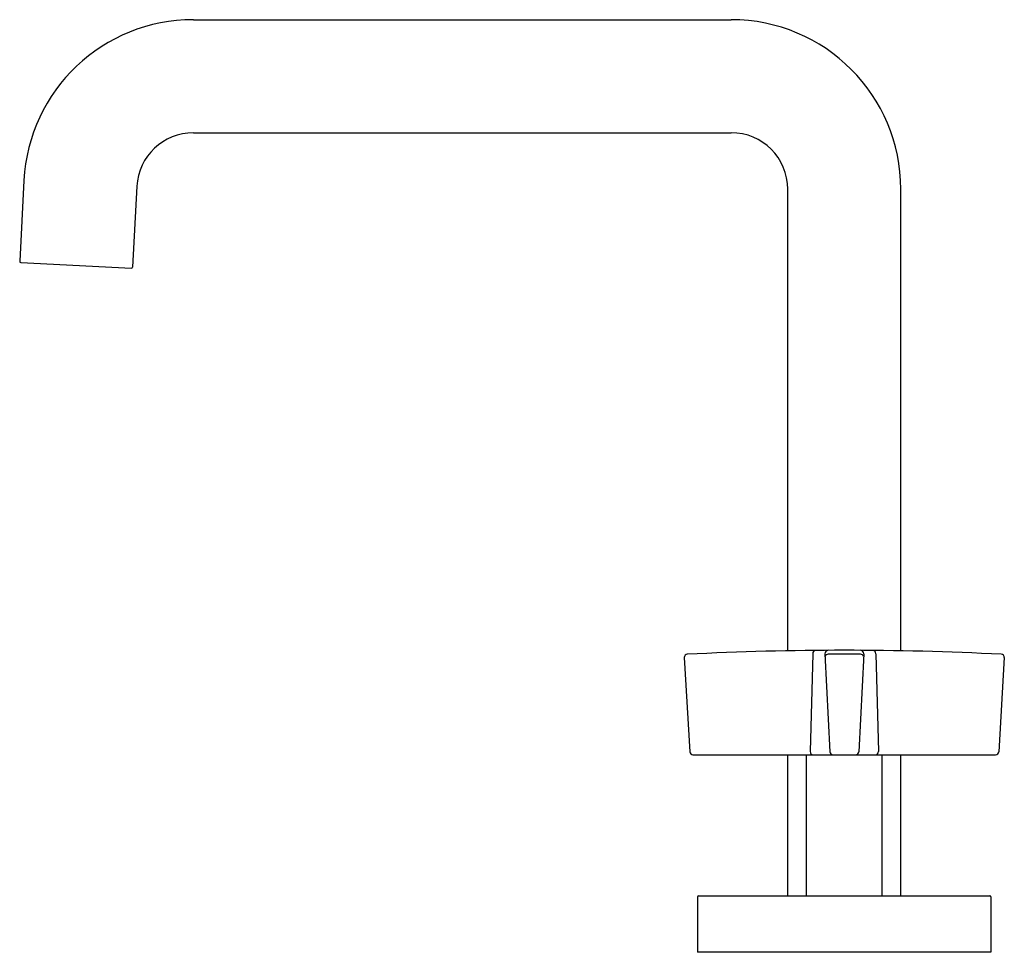
# Model space of a CAD drawing. Extents: x 305.64 to 314.86, y 40.71 to 49.45.
import ezdxf

# ---------------------------------------------------------------- set-up
doc = ezdxf.new("R2010")
doc.units = 0
doc.header["$LTSCALE"] = 1.21
doc.layers.get('0').update_dxf_attribs({"linetype": 'CONTINUOUS'})
doc.layers.get('DEFPOINTS').update_dxf_attribs({"linetype": 'CONTINUOUS'})
doc.styles.get("Standard").update_dxf_attribs({"font": 'txt', "width": 0.8})

msp = doc.modelspace()

# ---------------------------------------------------------------- linework, layer by layer
for p, q in [((307.264, 49.4528), (312.3052, 49.4528)), ((307.264, 48.3928), (312.3052, 48.3928)), ((305.6762, 47.946), (305.6364, 47.1871)), ((306.7348, 47.8906), (306.695, 47.1316)), ((312.8352, 43.535), (312.8352, 47.8628)), ((313.8952, 43.535), (313.8952, 47.8628)), ((305.6459, 47.1766), (306.6845, 47.1221)), ((311.8655, 43.4708), (311.917, 42.5881)), ((313.0697, 43.508), (313.0451, 42.5898)), ((313.1834, 43.5061), (313.2302, 42.5883)), ((313.5169, 43.5025), (313.2135, 43.5025)), ((313.547, 43.5061), (313.5002, 42.5883)), ((313.6607, 43.508), (313.6853, 42.5898)), ((314.8649, 43.4708), (314.8133, 42.5881)), ((311.947, 42.5598), (314.7834, 42.5598)), ((312.8352, 41.2378), (312.8352, 42.5598)), ((313.0102, 41.2378), (313.0102, 42.5598)), ((313.7202, 41.2378), (313.7202, 42.5598)), ((313.8952, 41.2378), (313.8952, 42.5598)), ((311.9902, 41.2278), (311.9902, 40.7078)), ((312.0002, 41.2378), (314.7302, 41.2378)), ((314.7402, 41.2278), (314.7402, 40.7078)), ((314.7402, 40.7078), (311.9902, 40.7078))]:
    msp.add_line(p, q)
for centre, radius, start, end in [((307.264, 47.8628), 1.59, 90, 177), ((312.3052, 47.8628), 1.59, 0, 90), ((307.264, 47.8628), 0.53, 90, 177), ((312.3052, 47.8628), 0.53, 0, 90), ((305.6464, 47.1865), 0.01, 177, 267), ((306.685, 47.1321), 0.01, 267, 357), ((311.8954, 43.4726), 0.03, 92.90517, 183.3444), ((313.3652, 14.4807), 29.0591, 87.09779, 92.90221), ((313.1008, 43.5081), 0.0311, 101.90567, 180.27069), ((313.2165, 43.5065), 0.0331, 95.77226, 180.62756), ((313.2137, 43.4726), 0.03, 90.27225, 164.72607), ((313.5167, 43.4726), 0.03, 15.27398, 89.72769), ((313.5139, 43.5065), 0.0331, 359.37244, 84.22774), ((313.6296, 43.5081), 0.0311, 359.72931, 78.09433), ((314.835, 43.4726), 0.03, 356.6556, 87.09483), ((311.947, 42.5898), 0.03, 183.32281, 269.97841), ((313.0744, 42.589), 0.0293, 178.466, 265.62293), ((313.2602, 42.5898), 0.03, 182.92072, 270), ((313.4702, 42.5898), 0.03, 270, 357.07928), ((313.656, 42.589), 0.0293, 274.37707, 1.534), ((314.7834, 42.5898), 0.03, 270.02159, 356.67719), ((312.0002, 41.2278), 0.01, 90, 180), ((314.7302, 41.2278), 0.01, 0, 90)]:
    msp.add_arc(centre, radius, start, end)

# ---------------------------------------------------------------- texts
at = {"layer": 'DEFPOINTS'}
for tag, p, s in [('MODELNUMBER', (313.3652, 40.7113), 'P21802-CR'), ('TRADENAME', (313.3652, 40.7096), 'ONE'), ('PRODUCT', (313.3652, 40.7079), 'DECK-MOUNT BATH FAUCET TRIM')]:
    msp.add_attdef(tag, p, s, height=0.001, dxfattribs=at)

doc.saveas('drawing.dxf')
